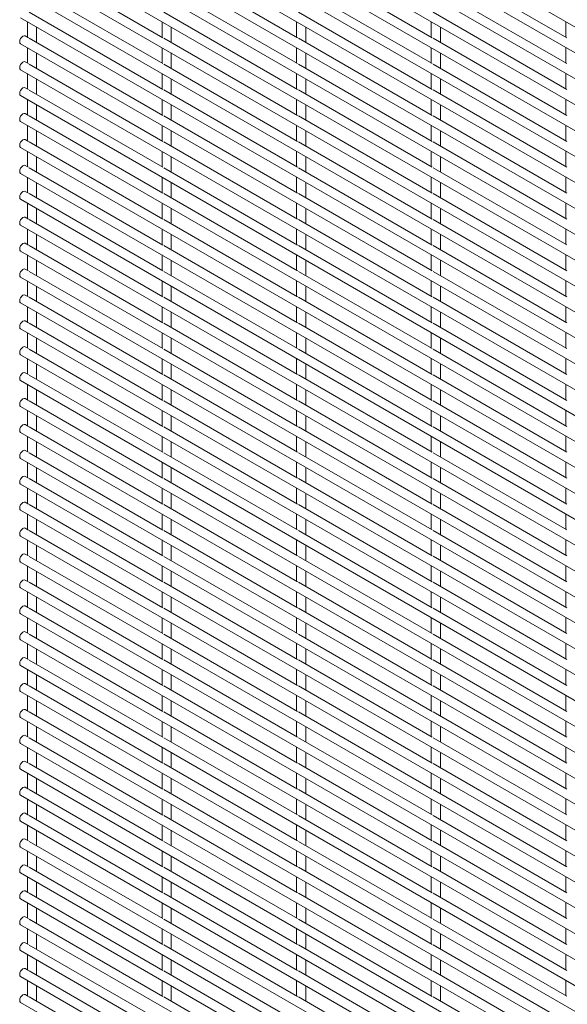
# Paper-space layout '_Isometric' of a CAD drawing. Units: millimetres. Extents: x -893 to 892, y -1336 to 1336.
# Drawn here: x -893 to -674, y 44 to 439 of the extents above; entities that cross this region are included whole.
import ezdxf

# ---------------------------------------------------------------- set-up
doc = ezdxf.new("R2010")
doc.units = ezdxf.units.MM

psp = doc.layouts.new('_Isometric')

# ---------------------------------------------------------------- linework, layer by layer
at = {"color": 7, "linetype": 'Continuous', "lineweight": 15}
for p, q in [((-892.47, 563.69), (888.45, -464.41)), ((-892.47, 553.32), (888.45, -474.78)), ((-892.47, 542.95), (888.45, -485.15)), ((-892.47, 532.58), (888.45, -495.52)), ((-892.47, 522.21), (888.45, -505.9)), ((-892.47, 511.84), (888.45, -516.27)), ((-892.47, 501.47), (888.45, -526.64)), ((-892.47, 491.1), (888.45, -537.01)), ((-892.47, 480.73), (888.45, -547.38)), ((-892.47, 470.36), (888.45, -557.75)), ((-835.5, 431.32), (-889.08, 462.24)), ((-781.62, 431.32), (-835.2, 462.25)), ((-727.74, 431.33), (-781.31, 462.25)), ((-673.86, 431.33), (-727.43, 462.26)), ((-892.47, 459.99), (888.45, -568.12)), ((-892.47, 449.62), (888.45, -578.49)), ((-835.5, 420.95), (-889.08, 451.87)), ((-781.62, 420.95), (-835.2, 451.88)), ((-727.74, 420.96), (-781.31, 451.88)), ((-673.86, 420.96), (-727.43, 451.89)), ((-835.5, 410.57), (-889.08, 441.5)), ((-781.62, 410.58), (-835.2, 441.51)), ((-727.74, 410.59), (-781.31, 441.51)), ((-673.86, 410.59), (-727.43, 441.52)), ((-892.47, 439.25), (888.45, -588.86)), ((-889.77, 437.69), (-889.77, 431.54)), ((-835.89, 437.7), (-835.89, 431.54)), ((-782.01, 437.7), (-782.01, 431.55)), ((-728.13, 437.71), (-728.13, 431.55)), ((-674.25, 437.71), (-674.25, 431.56)), ((-886.12, 429.43), (-886.12, 435.58)), ((-832.24, 429.43), (-832.24, 435.59)), ((-778.36, 429.44), (-778.36, 435.59)), ((-724.48, 429.44), (-724.48, 435.6)), ((-889.38, 431.31), (-890.64, 432.04)), ((-835.5, 400.2), (-889.08, 431.13)), ((-781.62, 400.21), (-835.2, 431.14)), ((-727.74, 400.21), (-781.31, 431.14)), ((-673.86, 400.22), (-727.43, 431.15)), ((-892.47, 428.88), (888.45, -599.23)), ((-889.77, 427.32), (-889.77, 421.17)), ((-835.89, 427.33), (-835.89, 421.17)), ((-782.01, 427.33), (-782.01, 421.18)), ((-728.13, 427.34), (-728.13, 421.18)), ((-674.25, 427.34), (-674.25, 421.19)), ((-886.12, 419.06), (-886.12, 425.21)), ((-832.24, 419.06), (-832.24, 425.22)), ((-778.36, 419.07), (-778.36, 425.22)), ((-724.48, 419.07), (-724.48, 425.23)), ((-892.47, 418.51), (888.45, -609.6)), ((-889.38, 420.94), (-890.64, 421.67)), ((-835.5, 389.83), (-889.08, 420.76)), ((-781.62, 389.84), (-835.2, 420.77)), ((-727.74, 389.84), (-781.31, 420.77)), ((-673.86, 389.85), (-727.43, 420.78)), ((-889.77, 416.95), (-889.77, 410.8)), ((-886.12, 408.69), (-886.12, 414.84)), ((-835.89, 416.96), (-835.89, 410.8)), ((-832.24, 408.69), (-832.24, 414.85)), ((-782.01, 416.96), (-782.01, 410.81)), ((-778.36, 408.7), (-778.36, 414.85)), ((-728.13, 416.97), (-728.13, 410.81)), ((-724.48, 408.7), (-724.48, 414.86)), ((-674.25, 416.97), (-674.25, 410.82)), ((-889.38, 410.57), (-890.64, 411.3)), ((-835.5, 379.46), (-889.08, 410.39)), ((-781.62, 379.47), (-835.2, 410.4)), ((-727.74, 379.47), (-781.31, 410.4)), ((-673.86, 379.48), (-727.43, 410.41)), ((-892.47, 408.14), (888.45, -619.97)), ((-889.77, 406.58), (-889.77, 400.43)), ((-835.89, 406.59), (-835.89, 400.43)), ((-782.01, 406.59), (-782.01, 400.44)), ((-728.13, 406.6), (-728.13, 400.44)), ((-674.25, 406.6), (-674.25, 400.45)), ((-886.12, 398.32), (-886.12, 404.47)), ((-832.24, 398.32), (-832.24, 404.48)), ((-778.36, 398.33), (-778.36, 404.48)), ((-724.48, 398.33), (-724.48, 404.49)), ((-889.38, 400.2), (-890.64, 400.93)), ((-835.5, 369.09), (-889.08, 400.02)), ((-781.62, 369.1), (-835.2, 400.03)), ((-727.74, 369.1), (-781.31, 400.03)), ((-673.86, 369.11), (-727.43, 400.04)), ((-892.47, 397.77), (888.45, -630.34)), ((-889.77, 396.21), (-889.77, 390.06)), ((-886.12, 387.95), (-886.12, 394.1)), ((-835.89, 396.22), (-835.89, 390.06)), ((-832.24, 387.95), (-832.24, 394.11)), ((-782.01, 396.22), (-782.01, 390.07)), ((-778.36, 387.96), (-778.36, 394.11)), ((-728.13, 396.23), (-728.13, 390.07)), ((-724.48, 387.96), (-724.48, 394.12)), ((-674.25, 396.23), (-674.25, 390.08)), ((-889.38, 389.83), (-890.64, 390.56)), ((-892.47, 387.4), (888.45, -640.71)), ((-835.5, 358.72), (-889.08, 389.65)), ((-781.62, 358.73), (-835.2, 389.66)), ((-727.74, 358.73), (-781.31, 389.66)), ((-673.86, 358.74), (-727.43, 389.67)), ((-889.77, 385.84), (-889.77, 379.69)), ((-886.12, 377.58), (-886.12, 383.73)), ((-835.89, 385.85), (-835.89, 379.69)), ((-832.24, 377.58), (-832.24, 383.74)), ((-782.01, 385.85), (-782.01, 379.7)), ((-778.36, 377.59), (-778.36, 383.74)), ((-728.13, 385.86), (-728.13, 379.7)), ((-724.48, 377.59), (-724.48, 383.75)), ((-674.25, 385.86), (-674.25, 379.71)), ((-889.38, 379.46), (-890.64, 380.19)), ((-835.5, 348.35), (-889.08, 379.28)), ((-781.62, 348.36), (-835.2, 379.29)), ((-727.74, 348.36), (-781.31, 379.29)), ((-673.86, 348.37), (-727.43, 379.3)), ((-892.47, 377.03), (888.45, -651.08)), ((-889.77, 375.47), (-889.77, 369.32)), ((-835.89, 375.48), (-835.89, 369.32)), ((-782.01, 375.48), (-782.01, 369.33)), ((-728.13, 375.49), (-728.13, 369.33)), ((-674.25, 375.49), (-674.25, 369.34)), ((-886.12, 367.21), (-886.12, 373.36)), ((-832.24, 367.21), (-832.24, 373.37)), ((-778.36, 367.22), (-778.36, 373.37)), ((-724.48, 367.22), (-724.48, 373.38)), ((-892.47, 366.66), (888.45, -661.45)), ((-889.38, 369.09), (-890.64, 369.82)), ((-835.5, 337.98), (-889.08, 368.91)), ((-781.62, 337.99), (-835.2, 368.92)), ((-727.74, 337.99), (-781.31, 368.92)), ((-673.86, 338), (-727.43, 368.93)), ((-889.77, 365.1), (-889.77, 358.95)), ((-886.12, 356.84), (-886.12, 362.99)), ((-835.89, 365.11), (-835.89, 358.95)), ((-832.24, 356.84), (-832.24, 363)), ((-782.01, 365.11), (-782.01, 358.96)), ((-778.36, 356.85), (-778.36, 363)), ((-728.13, 365.12), (-728.13, 358.96)), ((-724.48, 356.85), (-724.48, 363.01)), ((-674.25, 365.12), (-674.25, 358.97)), ((-889.38, 358.72), (-890.64, 359.45)), ((-892.47, 356.29), (888.45, -671.82)), ((-889.77, 354.73), (-889.77, 348.58)), ((-835.5, 327.61), (-889.08, 358.54)), ((-835.89, 354.74), (-835.89, 348.58)), ((-781.62, 327.62), (-835.2, 358.55)), ((-782.01, 354.74), (-782.01, 348.59)), ((-727.74, 327.62), (-781.31, 358.55)), ((-728.13, 354.75), (-728.13, 348.59)), ((-673.86, 327.63), (-727.43, 358.56)), ((-674.25, 354.75), (-674.25, 348.6)), ((-886.12, 346.47), (-886.12, 352.62)), ((-832.24, 346.47), (-832.24, 352.63)), ((-778.36, 346.48), (-778.36, 352.63)), ((-724.48, 346.48), (-724.48, 352.64)), ((-889.38, 348.35), (-890.64, 349.08)), ((-835.5, 317.24), (-889.08, 348.17)), ((-781.62, 317.25), (-835.2, 348.18)), ((-727.74, 317.25), (-781.31, 348.18)), ((-673.86, 317.26), (-727.43, 348.19)), ((-892.47, 345.92), (888.45, -682.19)), ((-889.77, 344.36), (-889.77, 338.2)), ((-835.89, 344.37), (-835.89, 338.21)), ((-782.01, 344.37), (-782.01, 338.22)), ((-728.13, 344.38), (-728.13, 338.22)), ((-674.25, 344.38), (-674.25, 338.23)), ((-886.12, 336.1), (-886.12, 342.25)), ((-832.24, 336.1), (-832.24, 342.26)), ((-778.36, 336.11), (-778.36, 342.26)), ((-724.48, 336.11), (-724.48, 342.27)), ((-892.47, 335.55), (888.45, -692.56)), ((-889.38, 337.98), (-890.64, 338.71)), ((-835.5, 306.87), (-889.08, 337.8)), ((-781.62, 306.88), (-835.2, 337.81)), ((-727.74, 306.88), (-781.31, 337.81)), ((-673.86, 306.89), (-727.43, 337.82)), ((-889.77, 333.99), (-889.77, 327.83)), ((-886.12, 325.73), (-886.12, 331.88)), ((-835.89, 334), (-835.89, 327.84)), ((-832.24, 325.73), (-832.24, 331.89)), ((-782.01, 334), (-782.01, 327.84)), ((-778.36, 325.74), (-778.36, 331.89)), ((-728.13, 334.01), (-728.13, 327.85)), ((-724.48, 325.74), (-724.48, 331.9)), ((-674.25, 334.01), (-674.25, 327.86)), ((-889.38, 327.61), (-890.64, 328.34)), ((-835.5, 296.5), (-889.08, 327.43)), ((-781.62, 296.51), (-835.2, 327.44)), ((-727.74, 296.51), (-781.31, 327.44)), ((-673.86, 296.52), (-727.43, 327.45)), ((-892.47, 325.18), (888.45, -702.93)), ((-889.77, 323.62), (-889.77, 317.46)), ((-835.89, 323.63), (-835.89, 317.47)), ((-782.01, 323.63), (-782.01, 317.47)), ((-728.13, 323.64), (-728.13, 317.48)), ((-674.25, 323.64), (-674.25, 317.49)), ((-886.12, 315.36), (-886.12, 321.51)), ((-832.24, 315.36), (-832.24, 321.52)), ((-778.36, 315.37), (-778.36, 321.52)), ((-724.48, 315.37), (-724.48, 321.53)), ((-889.38, 317.24), (-890.64, 317.97)), ((-835.5, 286.13), (-889.08, 317.06)), ((-781.62, 286.14), (-835.2, 317.07)), ((-727.74, 286.14), (-781.31, 317.07)), ((-673.86, 286.15), (-727.43, 317.08)), ((-892.47, 314.81), (888.45, -713.3)), ((-889.77, 313.25), (-889.77, 307.09)), ((-835.89, 313.26), (-835.89, 307.1)), ((-782.01, 313.26), (-782.01, 307.1)), ((-728.13, 313.27), (-728.13, 307.11)), ((-674.25, 313.27), (-674.25, 307.11)), ((-889.38, 306.87), (-890.64, 307.6)), ((-886.12, 304.99), (-886.12, 311.14)), ((-832.24, 304.99), (-832.24, 311.15)), ((-778.36, 305), (-778.36, 311.15)), ((-724.48, 305), (-724.48, 311.16)), ((-892.47, 304.44), (888.45, -723.67)), ((-835.5, 275.76), (-889.08, 306.69)), ((-781.62, 275.77), (-835.2, 306.7)), ((-727.74, 275.77), (-781.31, 306.7)), ((-673.86, 275.78), (-727.43, 306.71)), ((-889.77, 302.88), (-889.77, 296.72)), ((-886.12, 294.62), (-886.12, 300.77)), ((-835.89, 302.89), (-835.89, 296.73)), ((-832.24, 294.62), (-832.24, 300.78)), ((-782.01, 302.89), (-782.01, 296.73)), ((-778.36, 294.63), (-778.36, 300.78)), ((-728.13, 302.9), (-728.13, 296.74)), ((-724.48, 294.63), (-724.48, 300.79)), ((-674.25, 302.9), (-674.25, 296.74)), ((-889.38, 296.5), (-890.64, 297.23)), ((-835.5, 265.39), (-889.08, 296.32)), ((-781.62, 265.4), (-835.2, 296.33)), ((-727.74, 265.4), (-781.31, 296.33)), ((-673.86, 265.41), (-727.43, 296.34)), ((-892.47, 294.07), (888.45, -734.04)), ((-889.77, 292.51), (-889.77, 286.35)), ((-835.89, 292.52), (-835.89, 286.36)), ((-782.01, 292.52), (-782.01, 286.36)), ((-728.13, 292.53), (-728.13, 286.37)), ((-674.25, 292.53), (-674.25, 286.37)), ((-886.12, 284.25), (-886.12, 290.4)), ((-832.24, 284.25), (-832.24, 290.41)), ((-778.36, 284.26), (-778.36, 290.41)), ((-724.48, 284.26), (-724.48, 290.42)), ((-889.38, 286.13), (-890.64, 286.86)), ((-835.5, 255.02), (-889.08, 285.95)), ((-781.62, 255.03), (-835.2, 285.96)), ((-727.74, 255.03), (-781.31, 285.96)), ((-673.86, 255.04), (-727.43, 285.97)), ((-892.47, 283.7), (888.45, -744.41)), ((-889.77, 282.14), (-889.77, 275.98)), ((-886.12, 273.88), (-886.12, 280.03)), ((-835.89, 282.15), (-835.89, 275.99)), ((-832.24, 273.88), (-832.24, 280.04)), ((-782.01, 282.15), (-782.01, 275.99)), ((-778.36, 273.89), (-778.36, 280.04)), ((-728.13, 282.16), (-728.13, 276)), ((-724.48, 273.89), (-724.48, 280.05)), ((-674.25, 282.16), (-674.25, 276)), ((-889.38, 275.76), (-890.64, 276.49)), ((-892.47, 273.33), (888.45, -754.78)), ((-835.5, 244.65), (-889.08, 275.58)), ((-781.62, 244.66), (-835.2, 275.59)), ((-727.74, 244.66), (-781.31, 275.59)), ((-673.86, 244.67), (-727.43, 275.6)), ((-889.77, 271.77), (-889.77, 265.61)), ((-886.12, 263.51), (-886.12, 269.66)), ((-835.89, 271.78), (-835.89, 265.62)), ((-832.24, 263.51), (-832.24, 269.67)), ((-782.01, 271.78), (-782.01, 265.62)), ((-778.36, 263.52), (-778.36, 269.67)), ((-728.13, 271.79), (-728.13, 265.63)), ((-724.48, 263.52), (-724.48, 269.68)), ((-674.25, 271.79), (-674.25, 265.63)), ((-889.38, 265.39), (-890.64, 266.12)), ((-835.5, 234.28), (-889.08, 265.21)), ((-781.62, 234.29), (-835.2, 265.22)), ((-727.74, 234.29), (-781.31, 265.22)), ((-673.86, 234.3), (-727.43, 265.23)), ((-892.47, 262.96), (888.45, -765.15)), ((-889.77, 261.4), (-889.77, 255.24)), ((-835.89, 261.4), (-835.89, 255.25)), ((-782.01, 261.41), (-782.01, 255.25)), ((-728.13, 261.42), (-728.13, 255.26)), ((-674.25, 261.42), (-674.25, 255.26)), ((-886.12, 253.14), (-886.12, 259.29)), ((-832.24, 253.14), (-832.24, 259.3)), ((-778.36, 253.15), (-778.36, 259.3)), ((-724.48, 253.15), (-724.48, 259.31)), ((-892.47, 252.59), (888.45, -775.52)), ((-889.38, 255.02), (-890.64, 255.75)), ((-835.5, 223.91), (-889.08, 254.84)), ((-781.62, 223.92), (-835.2, 254.85)), ((-727.74, 223.92), (-781.31, 254.85)), ((-673.86, 223.93), (-727.43, 254.86)), ((-889.77, 251.03), (-889.77, 244.87)), ((-886.12, 242.77), (-886.12, 248.92)), ((-835.89, 251.03), (-835.89, 244.88)), ((-832.24, 242.77), (-832.24, 248.93)), ((-782.01, 251.04), (-782.01, 244.88)), ((-778.36, 242.78), (-778.36, 248.93)), ((-728.13, 251.05), (-728.13, 244.89)), ((-724.48, 242.78), (-724.48, 248.94)), ((-674.25, 251.05), (-674.25, 244.89)), ((-889.38, 244.65), (-890.64, 245.38)), ((-835.5, 213.54), (-889.08, 244.47)), ((-781.62, 213.55), (-835.2, 244.48)), ((-727.74, 213.55), (-781.31, 244.48)), ((-673.86, 213.56), (-727.43, 244.49)), ((-892.47, 242.22), (888.45, -785.89)), ((-889.77, 240.66), (-889.77, 234.5)), ((-835.89, 240.66), (-835.89, 234.51)), ((-782.01, 240.67), (-782.01, 234.51)), ((-728.13, 240.67), (-728.13, 234.52)), ((-674.25, 240.68), (-674.25, 234.52)), ((-886.12, 232.4), (-886.12, 238.55)), ((-832.24, 232.4), (-832.24, 238.56)), ((-778.36, 232.41), (-778.36, 238.56)), ((-724.48, 232.41), (-724.48, 238.57)), ((-889.38, 234.28), (-890.64, 235.01)), ((-835.5, 203.17), (-889.08, 234.1)), ((-781.62, 203.18), (-835.2, 234.11)), ((-727.74, 203.18), (-781.31, 234.11)), ((-673.86, 203.19), (-727.43, 234.12)), ((-892.47, 231.85), (888.45, -796.26)), ((-889.77, 230.29), (-889.77, 224.13)), ((-835.89, 230.29), (-835.89, 224.14)), ((-782.01, 230.3), (-782.01, 224.14)), ((-728.13, 230.3), (-728.13, 224.15)), ((-674.25, 230.31), (-674.25, 224.15)), ((-889.38, 223.91), (-890.64, 224.64)), ((-886.12, 222.03), (-886.12, 228.18)), ((-832.24, 222.03), (-832.24, 228.19)), ((-778.36, 222.04), (-778.36, 228.19)), ((-724.48, 222.04), (-724.48, 228.2)), ((-892.47, 221.48), (888.45, -806.63)), ((-835.5, 192.8), (-889.08, 223.73)), ((-781.62, 192.81), (-835.2, 223.74)), ((-727.74, 192.81), (-781.31, 223.74)), ((-673.86, 192.82), (-727.43, 223.75)), ((-889.77, 219.92), (-889.77, 213.76)), ((-886.12, 211.66), (-886.12, 217.81)), ((-835.89, 219.92), (-835.89, 213.77)), ((-832.24, 211.66), (-832.24, 217.82)), ((-782.01, 219.93), (-782.01, 213.77)), ((-778.36, 211.67), (-778.36, 217.82)), ((-728.13, 219.93), (-728.13, 213.78)), ((-724.48, 211.67), (-724.48, 217.83)), ((-674.25, 219.94), (-674.25, 213.78)), ((-889.38, 213.54), (-890.64, 214.27)), ((-835.5, 182.43), (-889.08, 213.36)), ((-781.62, 182.44), (-835.2, 213.37)), ((-727.74, 182.44), (-781.31, 213.37)), ((-673.86, 182.45), (-727.43, 213.38)), ((-892.47, 211.11), (888.45, -817)), ((-889.77, 209.55), (-889.77, 203.39)), ((-835.89, 209.55), (-835.89, 203.4)), ((-782.01, 209.56), (-782.01, 203.4)), ((-728.13, 209.56), (-728.13, 203.41)), ((-674.25, 209.57), (-674.25, 203.41)), ((-886.12, 201.29), (-886.12, 207.44)), ((-832.24, 201.29), (-832.24, 207.45)), ((-778.36, 201.3), (-778.36, 207.45)), ((-724.48, 201.3), (-724.48, 207.46)), ((-889.38, 203.17), (-890.64, 203.9)), ((-835.5, 172.06), (-889.08, 202.99)), ((-781.62, 172.07), (-835.2, 203)), ((-727.74, 172.07), (-781.31, 203)), ((-673.86, 172.08), (-727.43, 203.01)), ((-892.47, 200.74), (888.45, -827.37)), ((-889.77, 199.18), (-889.77, 193.02)), ((-886.12, 190.92), (-886.12, 197.07)), ((-835.89, 199.18), (-835.89, 193.03)), ((-832.24, 190.92), (-832.24, 197.08)), ((-782.01, 199.19), (-782.01, 193.03)), ((-778.36, 190.93), (-778.36, 197.08)), ((-728.13, 199.19), (-728.13, 193.04)), ((-724.48, 190.93), (-724.48, 197.09)), ((-674.25, 199.2), (-674.25, 193.04)), ((-889.38, 192.8), (-890.64, 193.53)), ((-892.47, 190.37), (888.45, -837.74)), ((-835.5, 161.69), (-889.08, 192.62)), ((-781.62, 161.7), (-835.2, 192.63)), ((-727.74, 161.7), (-781.31, 192.63)), ((-673.86, 161.71), (-727.43, 192.64)), ((-889.77, 188.81), (-889.77, 182.65)), ((-886.12, 180.55), (-886.12, 186.7)), ((-835.89, 188.81), (-835.89, 182.66)), ((-832.24, 180.55), (-832.24, 186.71)), ((-782.01, 188.82), (-782.01, 182.66)), ((-778.36, 180.56), (-778.36, 186.71)), ((-728.13, 188.82), (-728.13, 182.67)), ((-724.48, 180.56), (-724.48, 186.72)), ((-674.25, 188.83), (-674.25, 182.67)), ((-889.38, 182.43), (-890.64, 183.16)), ((-835.5, 151.32), (-889.08, 182.25)), ((-781.62, 151.33), (-835.2, 182.26)), ((-727.74, 151.33), (-781.31, 182.26)), ((-673.86, 151.34), (-727.43, 182.27)), ((-892.47, 180), (888.45, -848.11)), ((-889.77, 178.44), (-889.77, 172.28)), ((-835.89, 178.44), (-835.89, 172.29)), ((-782.01, 178.45), (-782.01, 172.29)), ((-728.13, 178.45), (-728.13, 172.3)), ((-674.25, 178.46), (-674.25, 172.3)), ((-886.12, 170.18), (-886.12, 176.33)), ((-832.24, 170.18), (-832.24, 176.34)), ((-778.36, 170.19), (-778.36, 176.34)), ((-724.48, 170.19), (-724.48, 176.35)), ((-892.47, 169.63), (888.45, -858.48)), ((-889.38, 172.06), (-890.64, 172.79)), ((-835.5, 140.95), (-889.08, 171.88)), ((-781.62, 140.96), (-835.2, 171.89)), ((-727.74, 140.96), (-781.31, 171.89)), ((-673.86, 140.97), (-727.43, 171.9)), ((-889.77, 168.07), (-889.77, 161.91)), ((-886.12, 159.81), (-886.12, 165.96)), ((-835.89, 168.07), (-835.89, 161.92)), ((-832.24, 159.81), (-832.24, 165.97)), ((-782.01, 168.08), (-782.01, 161.92)), ((-778.36, 159.82), (-778.36, 165.97)), ((-728.13, 168.08), (-728.13, 161.93)), ((-724.48, 159.82), (-724.48, 165.98)), ((-674.25, 168.09), (-674.25, 161.93)), ((-889.38, 161.69), (-890.64, 162.42)), ((-892.47, 159.26), (888.45, -868.85)), ((-889.77, 157.7), (-889.77, 151.54)), ((-835.5, 130.58), (-889.08, 161.51)), ((-835.89, 157.7), (-835.89, 151.55)), ((-781.62, 130.59), (-835.2, 161.52)), ((-782.01, 157.71), (-782.01, 151.55)), ((-727.74, 130.59), (-781.31, 161.52)), ((-728.13, 157.71), (-728.13, 151.56)), ((-673.86, 130.6), (-727.43, 161.53)), ((-674.25, 157.72), (-674.25, 151.56)), ((-886.12, 149.44), (-886.12, 155.59)), ((-832.24, 149.44), (-832.24, 155.6)), ((-778.36, 149.45), (-778.36, 155.6)), ((-724.48, 149.45), (-724.48, 155.61)), ((-889.38, 151.32), (-890.64, 152.05)), ((-835.5, 120.21), (-889.08, 151.14)), ((-781.62, 120.22), (-835.2, 151.15)), ((-727.74, 120.22), (-781.31, 151.15)), ((-673.86, 120.23), (-727.43, 151.16)), ((-892.47, 148.89), (888.45, -879.22)), ((-889.77, 147.33), (-889.77, 141.17)), ((-835.89, 147.33), (-835.89, 141.18)), ((-782.01, 147.34), (-782.01, 141.18)), ((-728.13, 147.34), (-728.13, 141.19)), ((-674.25, 147.35), (-674.25, 141.19)), ((-886.12, 139.07), (-886.12, 145.22)), ((-832.24, 139.07), (-832.24, 145.23)), ((-778.36, 139.08), (-778.36, 145.23)), ((-724.48, 139.08), (-724.48, 145.24)), ((-892.47, 138.52), (888.45, -889.59)), ((-889.38, 140.95), (-890.64, 141.68)), ((-835.5, 109.84), (-889.08, 140.77)), ((-781.62, 109.85), (-835.2, 140.78)), ((-727.74, 109.85), (-781.31, 140.78)), ((-673.86, 109.86), (-727.43, 140.79)), ((-889.77, 136.96), (-889.77, 130.8)), ((-886.12, 128.7), (-886.12, 134.85)), ((-835.89, 136.96), (-835.89, 130.81)), ((-832.24, 128.7), (-832.24, 134.86)), ((-782.01, 136.97), (-782.01, 130.81)), ((-778.36, 128.71), (-778.36, 134.86)), ((-728.13, 136.97), (-728.13, 130.82)), ((-724.48, 128.71), (-724.48, 134.87)), ((-674.25, 136.98), (-674.25, 130.82)), ((-889.38, 130.58), (-890.64, 131.31)), ((-835.5, 99.47), (-889.08, 130.4)), ((-781.62, 99.48), (-835.2, 130.41)), ((-727.74, 99.48), (-781.31, 130.41)), ((-673.86, 99.49), (-727.43, 130.42)), ((-892.47, 128.15), (888.45, -899.96)), ((-889.77, 126.59), (-889.77, 120.43)), ((-835.89, 126.59), (-835.89, 120.44)), ((-782.01, 126.6), (-782.01, 120.44)), ((-728.13, 126.6), (-728.13, 120.45)), ((-674.25, 126.61), (-674.25, 120.45)), ((-886.12, 118.33), (-886.12, 124.48)), ((-832.24, 118.33), (-832.24, 124.49)), ((-778.36, 118.34), (-778.36, 124.49)), ((-724.48, 118.34), (-724.48, 124.5)), ((-889.38, 120.21), (-890.64, 120.94)), ((-835.5, 89.1), (-889.08, 120.03)), ((-781.62, 89.11), (-835.2, 120.04)), ((-727.74, 89.11), (-781.31, 120.04)), ((-673.86, 89.12), (-727.43, 120.05)), ((-892.47, 117.78), (888.45, -910.33)), ((-889.77, 116.22), (-889.77, 110.06)), ((-835.89, 116.22), (-835.89, 110.07)), ((-782.01, 116.23), (-782.01, 110.07)), ((-728.13, 116.23), (-728.13, 110.08)), ((-674.25, 116.24), (-674.25, 110.08)), ((-889.38, 109.84), (-890.64, 110.57)), ((-886.12, 107.96), (-886.12, 114.11)), ((-832.24, 107.96), (-832.24, 114.12)), ((-778.36, 107.97), (-778.36, 114.12)), ((-724.48, 107.97), (-724.48, 114.13)), ((-892.47, 107.4), (888.45, -920.7)), ((-835.5, 78.73), (-889.08, 109.66)), ((-781.62, 78.74), (-835.2, 109.67)), ((-727.74, 78.74), (-781.31, 109.67)), ((-673.86, 78.75), (-727.43, 109.68)), ((-889.77, 105.85), (-889.77, 99.69)), ((-886.12, 97.59), (-886.12, 103.74)), ((-835.89, 105.85), (-835.89, 99.7)), ((-832.24, 97.59), (-832.24, 103.75)), ((-782.01, 105.86), (-782.01, 99.7)), ((-778.36, 97.6), (-778.36, 103.75)), ((-728.13, 105.86), (-728.13, 99.71)), ((-724.48, 97.6), (-724.48, 103.76)), ((-674.25, 105.87), (-674.25, 99.71)), ((-889.38, 99.47), (-890.64, 100.2)), ((-835.5, 68.36), (-889.08, 99.29)), ((-781.62, 68.37), (-835.2, 99.3)), ((-727.74, 68.37), (-781.31, 99.3)), ((-673.86, 68.38), (-727.43, 99.31)), ((-892.47, 97.03), (888.45, -931.07)), ((-889.77, 95.48), (-889.77, 89.32)), ((-835.89, 95.48), (-835.89, 89.33)), ((-782.01, 95.49), (-782.01, 89.33)), ((-728.13, 95.49), (-728.13, 89.34)), ((-674.25, 95.5), (-674.25, 89.34)), ((-886.12, 87.22), (-886.12, 93.37)), ((-832.24, 87.22), (-832.24, 93.38)), ((-778.36, 87.23), (-778.36, 93.38)), ((-724.48, 87.23), (-724.48, 93.39)), ((-889.38, 89.1), (-890.64, 89.83)), ((-835.5, 57.99), (-889.08, 88.92)), ((-781.62, 58), (-835.2, 88.93)), ((-727.74, 58), (-781.31, 88.93)), ((-673.86, 58.01), (-727.43, 88.94)), ((-892.47, 86.66), (888.45, -941.44)), ((-889.77, 85.11), (-889.77, 78.95)), ((-886.12, 76.85), (-886.12, 83)), ((-835.89, 85.11), (-835.89, 78.96)), ((-832.24, 76.85), (-832.24, 83.01)), ((-782.01, 85.12), (-782.01, 78.96)), ((-778.36, 76.86), (-778.36, 83.01)), ((-728.13, 85.12), (-728.13, 78.97)), ((-724.48, 76.86), (-724.48, 83.02)), ((-674.25, 85.13), (-674.25, 78.97)), ((-889.38, 78.73), (-890.64, 79.46)), ((-892.47, 76.29), (888.45, -951.81)), ((-835.5, 47.62), (-889.08, 78.55)), ((-781.62, 47.63), (-835.2, 78.56)), ((-727.74, 47.63), (-781.31, 78.56)), ((-673.86, 47.64), (-727.43, 78.57)), ((-889.77, 74.74), (-889.77, 68.58)), ((-886.12, 66.48), (-886.12, 72.63)), ((-835.89, 74.74), (-835.89, 68.59)), ((-832.24, 66.48), (-832.24, 72.64)), ((-782.01, 74.75), (-782.01, 68.59)), ((-778.36, 66.49), (-778.36, 72.64)), ((-728.13, 74.75), (-728.13, 68.6)), ((-724.48, 66.49), (-724.48, 72.65)), ((-674.25, 74.76), (-674.25, 68.6)), ((-889.38, 68.36), (-890.64, 69.09)), ((-835.5, 37.25), (-889.08, 68.18)), ((-781.62, 37.26), (-835.2, 68.19)), ((-727.74, 37.26), (-781.31, 68.19)), ((-673.86, 37.27), (-727.43, 68.2)), ((-892.47, 65.92), (888.45, -962.18)), ((-889.77, 64.37), (-889.77, 58.21)), ((-835.89, 64.37), (-835.89, 58.22)), ((-782.01, 64.38), (-782.01, 58.22)), ((-728.13, 64.38), (-728.13, 58.23)), ((-674.25, 64.39), (-674.25, 58.23)), ((-886.12, 56.11), (-886.12, 62.26)), ((-832.24, 56.11), (-832.24, 62.27)), ((-778.36, 56.12), (-778.36, 62.27)), ((-724.48, 56.12), (-724.48, 62.28)), ((-892.47, 55.55), (888.45, -972.55)), ((-889.38, 57.99), (-890.64, 58.72)), ((-835.5, 26.88), (-889.08, 57.81)), ((-781.62, 26.89), (-835.2, 57.82)), ((-727.74, 26.89), (-781.31, 57.82)), ((-673.86, 26.9), (-727.43, 57.83)), ((-889.77, 54), (-889.77, 47.84)), ((-886.12, 45.74), (-886.12, 51.89)), ((-835.89, 54), (-835.89, 47.85)), ((-832.24, 45.74), (-832.24, 51.9)), ((-782.01, 54.01), (-782.01, 47.85)), ((-778.36, 45.75), (-778.36, 51.9)), ((-728.13, 54.01), (-728.13, 47.86)), ((-724.48, 45.75), (-724.48, 51.91)), ((-674.25, 54.02), (-674.25, 47.86)), ((-889.38, 47.62), (-890.64, 48.35)), ((-835.5, 16.51), (-889.08, 47.44)), ((-781.62, 16.52), (-835.2, 47.45)), ((-727.74, 16.52), (-781.31, 47.45)), ((-673.86, 16.53), (-727.43, 47.46)), ((-892.47, 45.18), (888.45, -982.92))]:
    psp.add_line(p, q, dxfattribs=at)
at = {"color": 7, "linetype": 'Continuous', "lineweight": 15, "flags": 128}
for points in [[(-890.64, 432.04), (-891.06, 432.12), (-891.56, 431.95), (-892.05, 431.55), (-892.47, 430.98), (-892.75, 430.34), (-892.85, 429.71), (-892.75, 429.2), (-892.47, 428.88), (-892.47, 428.88)], [(-890.64, 421.67), (-891.06, 421.75), (-891.56, 421.58), (-892.05, 421.18), (-892.47, 420.61), (-892.75, 419.97), (-892.85, 419.34), (-892.75, 418.83), (-892.47, 418.51), (-892.47, 418.51)], [(-890.64, 411.3), (-891.06, 411.38), (-891.56, 411.21), (-892.05, 410.81), (-892.47, 410.24), (-892.75, 409.6), (-892.85, 408.97), (-892.75, 408.46), (-892.47, 408.14), (-892.47, 408.14)], [(-890.64, 400.93), (-891.06, 401.01), (-891.56, 400.84), (-892.05, 400.44), (-892.47, 399.87), (-892.75, 399.23), (-892.85, 398.6), (-892.75, 398.09), (-892.47, 397.77), (-892.47, 397.77)], [(-890.64, 390.56), (-891.06, 390.64), (-891.56, 390.47), (-892.05, 390.07), (-892.47, 389.5), (-892.75, 388.86), (-892.85, 388.23), (-892.75, 387.72), (-892.47, 387.4), (-892.47, 387.4)], [(-890.64, 380.19), (-891.06, 380.27), (-891.56, 380.1), (-892.05, 379.7), (-892.47, 379.13), (-892.75, 378.49), (-892.85, 377.86), (-892.75, 377.35), (-892.47, 377.03), (-892.47, 377.03)], [(-890.64, 369.82), (-891.06, 369.9), (-891.56, 369.73), (-892.05, 369.33), (-892.47, 368.76), (-892.75, 368.12), (-892.85, 367.49), (-892.75, 366.98), (-892.47, 366.66), (-892.47, 366.66)], [(-890.64, 359.45), (-891.06, 359.53), (-891.56, 359.36), (-892.05, 358.96), (-892.47, 358.39), (-892.75, 357.75), (-892.85, 357.12), (-892.75, 356.61), (-892.47, 356.29), (-892.47, 356.29)], [(-890.64, 349.08), (-891.06, 349.16), (-891.56, 348.99), (-892.05, 348.59), (-892.47, 348.02), (-892.75, 347.38), (-892.85, 346.75), (-892.75, 346.24), (-892.47, 345.92), (-892.47, 345.92)], [(-890.64, 338.71), (-891.06, 338.79), (-891.56, 338.62), (-892.05, 338.22), (-892.47, 337.65), (-892.75, 337.01), (-892.85, 336.38), (-892.75, 335.87), (-892.47, 335.55), (-892.47, 335.55)], [(-890.64, 328.34), (-891.06, 328.42), (-891.56, 328.25), (-892.05, 327.85), (-892.47, 327.28), (-892.75, 326.64), (-892.85, 326.01), (-892.75, 325.5), (-892.47, 325.18), (-892.47, 325.18)], [(-890.64, 317.97), (-891.06, 318.05), (-891.56, 317.88), (-892.05, 317.48), (-892.47, 316.91), (-892.75, 316.27), (-892.85, 315.64), (-892.75, 315.13), (-892.47, 314.81), (-892.47, 314.81)], [(-890.64, 307.6), (-891.06, 307.68), (-891.56, 307.51), (-892.05, 307.11), (-892.47, 306.54), (-892.75, 305.9), (-892.85, 305.27), (-892.75, 304.76), (-892.47, 304.44), (-892.47, 304.44)], [(-890.64, 297.23), (-891.06, 297.31), (-891.56, 297.14), (-892.05, 296.74), (-892.47, 296.17), (-892.75, 295.53), (-892.85, 294.9), (-892.75, 294.39), (-892.47, 294.07), (-892.47, 294.07)], [(-890.64, 286.86), (-891.06, 286.94), (-891.56, 286.77), (-892.05, 286.37), (-892.47, 285.8), (-892.75, 285.16), (-892.85, 284.53), (-892.75, 284.02), (-892.47, 283.7), (-892.47, 283.7)], [(-890.64, 276.49), (-891.06, 276.57), (-891.56, 276.4), (-892.05, 276), (-892.47, 275.43), (-892.75, 274.79), (-892.85, 274.16), (-892.75, 273.65), (-892.47, 273.33), (-892.47, 273.33)], [(-890.64, 266.12), (-891.06, 266.2), (-891.56, 266.03), (-892.05, 265.63), (-892.47, 265.06), (-892.75, 264.42), (-892.85, 263.79), (-892.75, 263.28), (-892.47, 262.96), (-892.47, 262.96)], [(-890.64, 255.75), (-891.06, 255.83), (-891.56, 255.66), (-892.05, 255.26), (-892.47, 254.69), (-892.75, 254.05), (-892.85, 253.42), (-892.75, 252.91), (-892.47, 252.59), (-892.47, 252.59)], [(-890.64, 245.38), (-891.06, 245.46), (-891.56, 245.29), (-892.05, 244.89), (-892.47, 244.32), (-892.75, 243.68), (-892.85, 243.05), (-892.75, 242.54), (-892.47, 242.22), (-892.47, 242.22)], [(-890.64, 235.01), (-891.06, 235.09), (-891.56, 234.92), (-892.05, 234.52), (-892.47, 233.95), (-892.75, 233.31), (-892.85, 232.68), (-892.75, 232.17), (-892.47, 231.85), (-892.47, 231.85)], [(-890.64, 224.64), (-891.06, 224.72), (-891.56, 224.55), (-892.05, 224.15), (-892.47, 223.58), (-892.75, 222.94), (-892.85, 222.31), (-892.75, 221.8), (-892.47, 221.48), (-892.47, 221.48)], [(-890.64, 214.27), (-891.06, 214.35), (-891.56, 214.18), (-892.05, 213.78), (-892.47, 213.21), (-892.75, 212.57), (-892.85, 211.94), (-892.75, 211.43), (-892.47, 211.11), (-892.47, 211.11)], [(-890.64, 203.9), (-891.06, 203.98), (-891.56, 203.81), (-892.05, 203.41), (-892.47, 202.84), (-892.75, 202.2), (-892.85, 201.57), (-892.75, 201.06), (-892.47, 200.74), (-892.47, 200.74)], [(-890.64, 193.53), (-891.06, 193.61), (-891.56, 193.44), (-892.05, 193.04), (-892.47, 192.47), (-892.75, 191.83), (-892.85, 191.2), (-892.75, 190.69), (-892.47, 190.37), (-892.47, 190.37)], [(-890.64, 183.16), (-891.06, 183.24), (-891.56, 183.07), (-892.05, 182.67), (-892.47, 182.1), (-892.75, 181.46), (-892.85, 180.83), (-892.75, 180.32), (-892.47, 180), (-892.47, 180)], [(-890.64, 172.79), (-891.06, 172.87), (-891.56, 172.7), (-892.05, 172.3), (-892.47, 171.73), (-892.75, 171.09), (-892.85, 170.46), (-892.75, 169.95), (-892.47, 169.63), (-892.47, 169.63)], [(-890.64, 162.42), (-891.06, 162.5), (-891.56, 162.33), (-892.05, 161.93), (-892.47, 161.36), (-892.75, 160.72), (-892.85, 160.09), (-892.75, 159.58), (-892.47, 159.26), (-892.47, 159.26)], [(-890.64, 152.05), (-891.06, 152.13), (-891.56, 151.96), (-892.05, 151.56), (-892.47, 150.99), (-892.75, 150.35), (-892.85, 149.72), (-892.75, 149.21), (-892.47, 148.89), (-892.47, 148.89)], [(-890.64, 141.68), (-891.06, 141.76), (-891.56, 141.59), (-892.05, 141.19), (-892.47, 140.62), (-892.75, 139.98), (-892.85, 139.35), (-892.75, 138.84), (-892.47, 138.52), (-892.47, 138.52)], [(-890.64, 131.31), (-891.06, 131.39), (-891.56, 131.22), (-892.05, 130.82), (-892.47, 130.25), (-892.75, 129.61), (-892.85, 128.98), (-892.75, 128.47), (-892.47, 128.15), (-892.47, 128.15)], [(-890.64, 120.94), (-891.06, 121.02), (-891.56, 120.85), (-892.05, 120.45), (-892.47, 119.88), (-892.75, 119.24), (-892.85, 118.61), (-892.75, 118.1), (-892.47, 117.78), (-892.47, 117.78)], [(-890.64, 110.57), (-891.06, 110.65), (-891.56, 110.48), (-892.05, 110.08), (-892.47, 109.51), (-892.75, 108.87), (-892.85, 108.24), (-892.75, 107.73), (-892.47, 107.4), (-892.47, 107.4)], [(-890.64, 100.2), (-891.06, 100.28), (-891.56, 100.11), (-892.05, 99.71), (-892.47, 99.14), (-892.75, 98.5), (-892.85, 97.87), (-892.75, 97.36), (-892.47, 97.03), (-892.47, 97.03)], [(-890.64, 89.83), (-891.06, 89.91), (-891.56, 89.74), (-892.05, 89.34), (-892.47, 88.77), (-892.75, 88.13), (-892.85, 87.5), (-892.75, 86.99), (-892.47, 86.66), (-892.47, 86.66)], [(-890.64, 79.46), (-891.06, 79.54), (-891.56, 79.37), (-892.05, 78.97), (-892.47, 78.4), (-892.75, 77.76), (-892.85, 77.13), (-892.75, 76.62), (-892.47, 76.29), (-892.47, 76.29)], [(-890.64, 69.09), (-891.06, 69.17), (-891.56, 69), (-892.05, 68.6), (-892.47, 68.03), (-892.75, 67.39), (-892.85, 66.76), (-892.75, 66.25), (-892.47, 65.92), (-892.47, 65.92)], [(-890.64, 58.72), (-891.06, 58.8), (-891.56, 58.63), (-892.05, 58.23), (-892.47, 57.66), (-892.75, 57.02), (-892.85, 56.39), (-892.75, 55.88), (-892.47, 55.55), (-892.47, 55.55)], [(-890.64, 48.35), (-891.06, 48.43), (-891.56, 48.26), (-892.05, 47.86), (-892.47, 47.29), (-892.75, 46.65), (-892.85, 46.02), (-892.75, 45.51), (-892.47, 45.18), (-892.47, 45.18)]]:
    psp.add_lwpolyline(points, dxfattribs=at)

doc.saveas('drawing.dxf')
